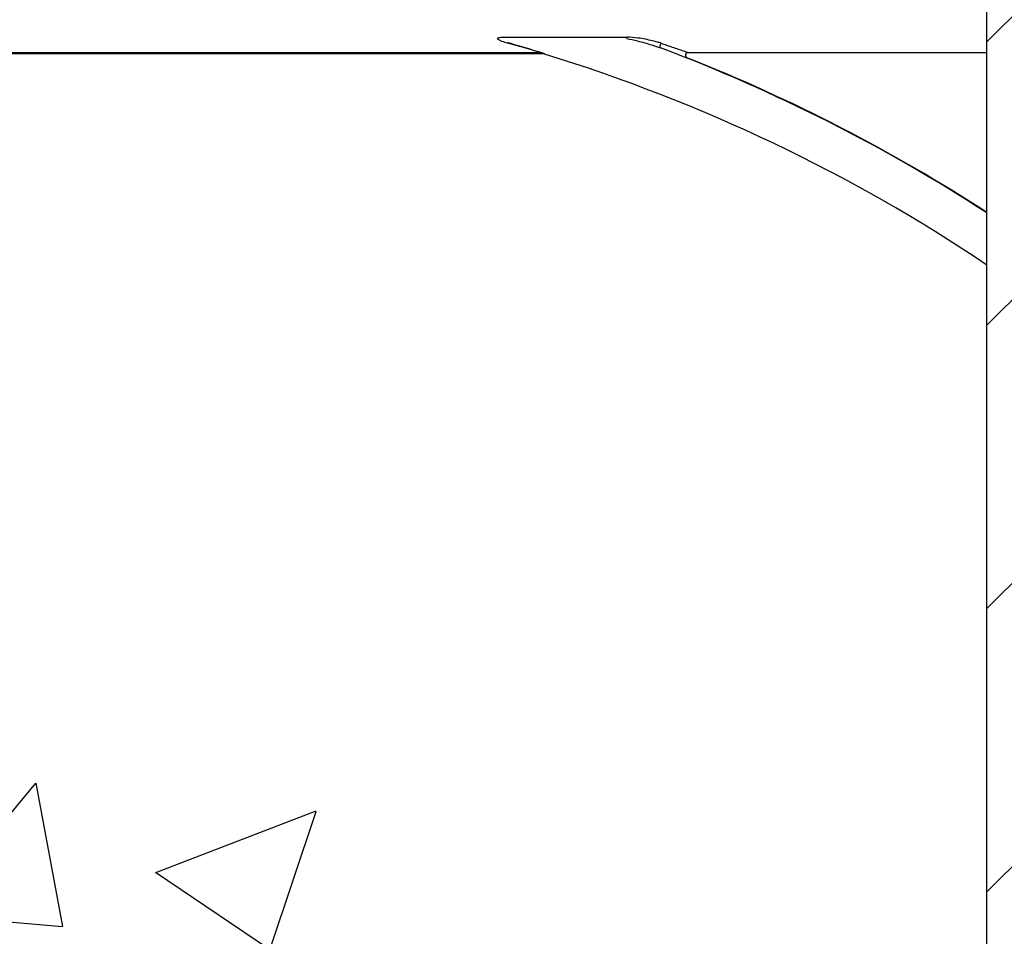
# Model space of a CAD drawing. Units: inches. Extents: x -16 to 88, y -8 to 105.
# Drawn here: x 39 to 42, y 44 to 47 of the extents above; entities that cross this region are included whole.
import ezdxf

# ---------------------------------------------------------------- set-up
doc = ezdxf.new("R2010")
doc.units = ezdxf.units.IN
doc.header["$MEASUREMENT"] = 0
doc.layers.add('Notes', color=7, linetype='Continuous')
doc.styles.add('Fox Blocks', font='arial.ttf', dxfattribs={"height": 0.09375})
doc.dimstyles.new('Fox Blocks', dxfattribs={"dimscale": 4, "dimtxt": 0.09375, "dimasz": 0.0625, "dimexe": 0.09375, "dimexo": 0.125, "dimgap": 0.03125, "dimtad": 1, "dimdec": 4, "dimzin": 3, "dimdsep": 46, "dimlunit": 4, "dimtxsty": 'Fox Blocks', "dimblk1": 'ARCHTICK', "dimblk2": 'ARCHTICK', "dimsah": 1, "dimcen": 0.125, "dimclrd": 256, "dimclre": 256, "dimclrt": 7, "dimazin": 0, "dimtfac": 1, "dimtdec": 4, "dimtix": 1, "dimtmove": 1, "dimatfit": 3, "dimfxl": 1, "dimtolj": 1, "dimtzin": 3, "dimarcsym": 0})

# ---------------------------------------------------------------- blocks, each defined once
blk = doc.blocks.new('_ARCHTICK')
at = {"color": 0, "linetype": 'ByBlock', "const_width": 0.15}
blk.add_lwpolyline([(-0.5, -0.5), (0.5, 0.5)], dxfattribs=at)
blk = doc.blocks.new('8ifixed')
h = blk.add_hatch()
h.set_pattern_fill('ANSI31', color=256, scale=4.511166)
h.set_pattern_definition([(45, (139.7326, 54.49643), (-0.398735, 0.398735), [])])
h.paths.add_polyline_path([(131.1787, 42.1542), (131.1787, 42.4979), (130.6484, 42.4979), (130.6484, 58.4979), (131.1787, 58.4979), (131.1787, 58.1542), (131.9287, 58.1542), (131.9287, 58.8417), (131.9599, 58.8729), (132.6474, 58.8729), (132.6787, 58.8417), (132.6787, 58.4979), (133.3984, 58.4979), (133.3984, 42.4979), (132.6787, 42.4979), (132.6787, 42.8417), (132.6474, 42.8729), (131.9599, 42.8729), (131.9287, 42.8417), (131.9287, 42.1542)])
edge = h.paths.add_edge_path(flags=17)
edge.add_line((133.3984, 42.4979), (133.3787, 42.4979))
edge.add_line((133.3984, 58.4979), (133.3787, 58.4979))
at = {"color": 7, "linetype": 'Continuous', "lineweight": 25}
for p, q in [((130.6484, 42.4979), (130.6484, 58.4979)), ((130.6484, 42.4979), (130.6484, 58.4979)), ((129.3937, 54.1229), (123.903, 54.1229)), ((129.3919, 54.1243), (123.9048, 54.1243)), ((129.3937, 54.1243), (129.3919, 54.1243)), ((129.3942, 54.1257), (129.396, 54.1252))]:
    blk.add_line(p, q, dxfattribs=at)
at = {"color": 8, "linetype": 'Continuous', "lineweight": 25}
for p, q in [((129.2895, 54.1697), (129.6348, 54.1697)), ((129.6348, 54.1656), (129.6348, 54.1697)), ((123.9048, 54.1261), (129.3919, 54.1261)), ((129.3919, 54.1243), (129.3919, 54.1261)), ((129.3937, 54.1229), (129.3937, 54.1243)), ((129.4032, 54.1229), (129.4028, 54.1216)), ((129.8078, 54.1262), (130.6484, 54.1262))]:
    blk.add_line(p, q, dxfattribs=at)
at = {"color": 8, "linetype": 'Continuous', "lineweight": 25, "flags": 128}
blk.add_lwpolyline([(129.7291, 54.1394), (129.7285, 54.14), (129.7282, 54.1411), (129.7282, 54.1427), (129.7285, 54.1446), (129.7291, 54.1467), (129.7299, 54.1488), (129.7308, 54.1507), (129.7319, 54.1523)], dxfattribs=at)
at = {"color": 8, "linetype": 'Continuous', "lineweight": 25}
for centre, radius, start, end in [((129.3018, 54.1514), 0.0029, 102.4223, 161.331), ((129.392, 54.1183), 0.00772, 73.1711, 90.2937), ((129.3943, 54.1231), 0.00265, 91.473, 152.341), ((129.3956, 54.1226), 0.00259, 82.7334, 138.9693), ((128.0234, 49.6229), 4.8278, 57.0623, 69.3098), ((129.808, 54.1184), 0.00785, 91.7482, 246.5724)]:
    blk.add_arc(centre, radius, start, end, dxfattribs=at)
at = {"color": 7, "linetype": 'Continuous', "lineweight": 25}
for centre, radius, start, end in [((129.3937, 54.0917), 0.0326, 72.9521, 90), ((129.3937, 54.0917), 0.0313, 72.9521, 90), ((128.0234, 49.6229), 4.7054, 56.0913, 72.9521), ((128.0234, 49.6229), 4.8289, 57.0707, 68.3499)]:
    blk.add_arc(centre, radius, start, end, dxfattribs=at)
at = {"color": 8, "linetype": 'Continuous', "lineweight": 25}
for points, knots in [([(129.2991, 54.1523), (129.2938, 54.1538), (129.2858, 54.1561), (129.2772, 54.1599), (129.2734, 54.1623), (129.2719, 54.1639), (129.2713, 54.165), (129.2713, 54.1659), (129.2716, 54.1667), (129.2726, 54.1675), (129.2754, 54.1687), (129.2812, 54.1696), (129.2864, 54.1697), (129.2895, 54.1697)], [0, 0, 0, 0, 0.319533, 0.477952, 0.556245, 0.587351, 0.618184, 0.63517, 0.65245, 0.673726, 0.710579, 0.824547, 1, 1, 1, 1]), ([(129.6348, 54.1656), (129.6448, 54.1635), (129.6685, 54.1585), (129.6962, 54.1503), (129.7176, 54.1435), (129.7256, 54.1406), (129.7291, 54.1394)], [0, 0, 0, 0, 0.31221, 0.737882, 0.884268, 1, 1, 1, 1]), ([(129.7319, 54.1523), (129.7367, 54.1506), (129.7457, 54.1475), (129.766, 54.1405), (129.7866, 54.1334), (129.8029, 54.1278), (129.8065, 54.1266), (129.8078, 54.1262)], [0, 0, 0, 0, 0.159062, 0.295725, 0.686901, 0.889316, 1, 1, 1, 1]), ([(129.396, 54.1252), (129.3966, 54.125), (129.399, 54.1242), (129.4014, 54.1234), (129.4032, 54.1229), (129.4032, 54.1229)], [0, 0, 0, 0, 0.267564, 0.976913, 1, 1, 1, 1])]:
    blk.add_open_spline(points, degree=3, knots=knots, dxfattribs=at)
at = {"color": 7, "linetype": 'Continuous', "lineweight": 25}
for points, knots in [([(129.3919, 54.1261), (129.3911, 54.1264), (129.3902, 54.1267), (129.3859, 54.128), (129.3754, 54.1312), (129.3455, 54.1398), (129.3174, 54.1473), (129.2991, 54.1523)], [0, 0, 0, 0, 0.0950896, 0.0999811, 0.2355563, 0.5012017, 1, 1, 1, 1]), ([(129.3012, 54.1542), (129.3197, 54.1488), (129.3481, 54.1405), (129.3776, 54.1313), (129.391, 54.127), (129.3932, 54.1261), (129.3942, 54.1257)], [0, 0, 0, 0, 0.491687, 0.757268, 0.895746, 1, 1, 1, 1]), ([(129.7319, 54.1523), (129.7283, 54.1534), (129.7203, 54.1559), (129.6985, 54.1613), (129.6698, 54.1672), (129.6453, 54.169), (129.6348, 54.1697)], [0, 0, 0, 0, 0.116279, 0.262334, 0.686017, 1, 1, 1, 1])]:
    blk.add_open_spline(points, degree=3, knots=knots, dxfattribs=at)
blk = doc.blocks.new('8infixed')
h = blk.add_hatch()
h.set_pattern_fill('AR-CONC', color=256, scale=0.644452)
h.set_pattern_definition([(50, (141.7326, 54.492), (4.6224, -0.4044), [0.4833, -5.3167]), (355, (141.7326, 54.492), (-0.8942, 4.8475), [0.3867, -4.2534]), (100.451, (142.118, 54.458), (3.7282, 4.4431), [0.4108, -4.5185]), (46.184, (141.7326, 55.781), (6.8779, -1.0667), [0.725, -7.9751]), (96.636, (142.306, 55.692), (6.0235, 6.2777), [0.6162, -6.7778]), (351.184, (141.7326, 55.781), (6.0235, 6.2777), [0.58, -6.38]), (21, (142.377, 55.4586), (3.8468, -2.5947), [0.4833, -5.3167]), (326, (142.377, 55.4586), (1.568, 4.6732), [0.3867, -4.2534]), (71.451, (142.6976, 55.2424), (5.4148, 2.0786), [0.4108, -4.5185]), (37.5, (141.7326, 54.4919), (0.07836, 2.14534), [0, -4.20183, 0, -4.31783, 0, -4.2695]), (7.5, (141.7326, 54.492), (1.69536, 2.5418), [0, -2.4618, 0, -4.10516, 0, -1.62724]), (327.5, (140.2955, 54.4919), (3.44023, -0.14536), [0, -1.61113, 0, -5.02673, 0, -6.67008]), (317.5, (139.651, 54.492), (3.75836, 0.64513), [0, -2.09447, 0, -3.33826, 0, -4.73672])])
h.paths.add_polyline_path([(122.6484, 54.1247), (130.6484, 54.1202), (130.6484, 46.8666), (122.6484, 46.8712)])
blk.add_blockref('8ifixed', (0, 0))

msp = doc.modelspace()

# ---------------------------------------------------------------- block references
at = {"layer": 'Notes'}
msp.add_blockref('8infixed', (-88.6634, -7.2929), dxfattribs=at)

# ---------------------------------------------------------------- leaders
msp.add_leader([(37.3005, 40.9663), (55.8293, 47.8129)], dimstyle='Fox Blocks', override={"dimscale": 0, "dimasz": 0.125, "dimgap": 0.03125, "dimtad": 0}, dxfattribs=at)

doc.saveas('drawing.dxf')
